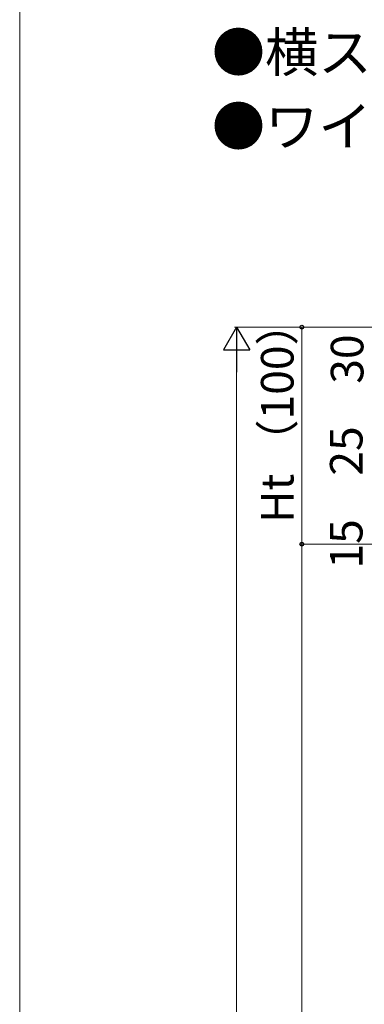
# Model space of a CAD drawing. Extents: x 0 to 1750, y 0 to 2615.
# Drawn here: x 0 to 159, y 770 to 1224 of the extents above; entities that cross this region are included whole.
import ezdxf

# ---------------------------------------------------------------- set-up
doc = ezdxf.new("R2010")
doc.units = 0
for name, color, linetype, lineweight in [('USER1', 3, 'CONTINUOUS', 13), ('YKK_D', 6, 'CONTINUOUS', 13), ('YKK_ZWAK', 7, 'CONTINUOUS', 30)]:
    doc.layers.add(name, color=color, linetype=linetype, lineweight=lineweight)
doc.styles.add('text-b', font='txt')

msp = doc.modelspace()

# ---------------------------------------------------------------- linework, layer by layer
at = {"layer": 'YKK_D', "lineweight": -2}
for p, q in [((100, 1082), (94, 1071.61)), ((100, 1082), (106, 1071.61)), ((100, 1082), (100, 1061.22)), ((94, 1071.61), (106, 1071.61))]:
    msp.add_line(p, q, dxfattribs=at)
at = {"layer": 'YKK_D'}
for p, q in [((219, 1082), (99, 1082)), ((218, 1082), (129, 1082)), ((130, 982), (130, 1082)), ((100, 1070), (100, 249)), ((202, 982), (129, 982)), ((202, 982), (129, 982)), ((130, 237), (130, 982))]:
    msp.add_line(p, q, dxfattribs=at)
at = {"layer": 'YKK_D', "linetype": 'ByBlock', "lineweight": -2}
for centre in [(130, 1082), (130, 982), (130, 982)]:
    msp.add_circle(centre, 0.875, dxfattribs=at)
at = {"layer": 'YKK_ZWAK', "lineweight": 20}
msp.add_line((0, 2550), (0, 0), dxfattribs=at)

# ---------------------------------------------------------------- texts
at = {"layer": 'USER1', "style": 'text-b'}
for s, p in [('●横ストライプ', (88.55, 1199.58)), ('●ワイド手すり 内勾配笠木', (88.55, 1165.5))]:
    msp.add_text(s, height=18, dxfattribs=at).set_placement(p)
at = {"layer": 'YKK_D', "style": 'text-b'}
for s, p in [('Ht （100）', (126.21, 991.82)), ('30', (158.4, 1055.92)), ('25', (158, 1013.59)), ('15', (158, 970.79))]:
    msp.add_text(s, height=15, rotation=90, dxfattribs=at).set_placement(p)

doc.saveas('drawing.dxf')
